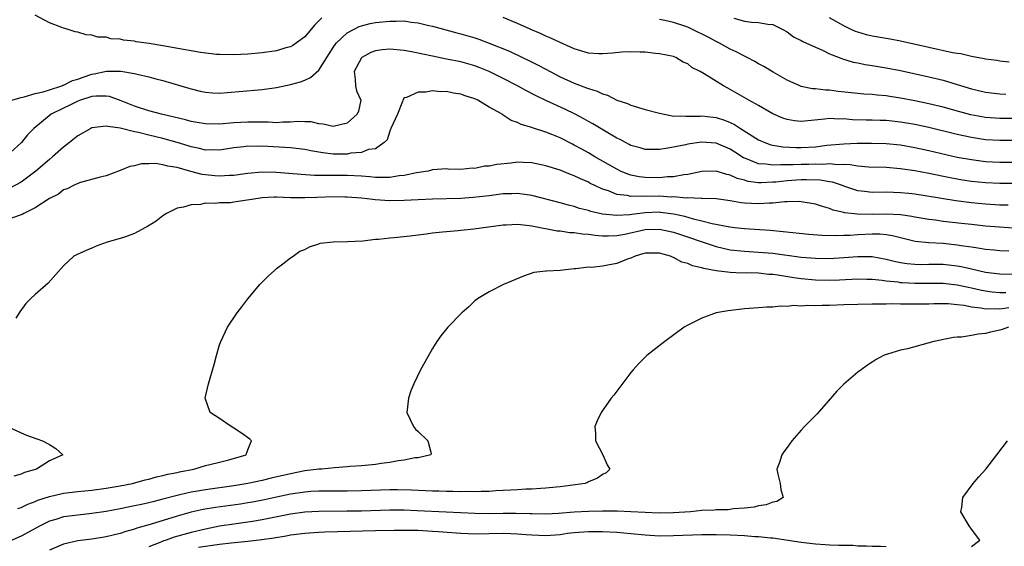
# Model space of a CAD drawing. Units: inches. Extents: x 2592000 to 2595000, y 1503000 to 1506000.
# Drawn here: x 2593425 to 2593564, y 1503832 to 1503906 of the extents above; entities that cross this region are included whole.
import ezdxf

# ---------------------------------------------------------------- set-up
doc = ezdxf.new("R2010")
doc.units = ezdxf.units.IN
doc.header["$MEASUREMENT"] = 0
doc.layers.add('LD25921503_2ft', color=100, linetype='Continuous')

msp = doc.modelspace()

# ---------------------------------------------------------------- linework, layer by layer
at = {"layer": 'LD25921503_2ft'}
for points, elevation in [([(2593423.17, 1503894.83), (2593425, 1503895.38), (2593425.43, 1503895.43), (2593427, 1503895.9), (2593428.14, 1503896.14), (2593429, 1503896.42), (2593430.74, 1503897), (2593430.91, 1503897.09), (2593431, 1503897.1), (2593432.25, 1503897.75), (2593433, 1503897.96), (2593433.76, 1503898.24), (2593435, 1503898.63), (2593435.33, 1503898.67), (2593437.05, 1503899.05), (2593439.08, 1503899.08), (2593441, 1503898.76), (2593441.36, 1503898.64), (2593443, 1503898.28), (2593444.01, 1503897.99), (2593445, 1503897.76), (2593447.55, 1503897), (2593448.68, 1503896.68), (2593449, 1503896.57), (2593450.26, 1503896.26), (2593451, 1503896.1), (2593452.01, 1503896.01), (2593453, 1503895.99), (2593454.04, 1503896.04), (2593458.46, 1503896.46), (2593459, 1503896.5), (2593461, 1503896.77), (2593463, 1503897.18), (2593464.42, 1503897.58), (2593465, 1503897.79), (2593465.83, 1503898.17), (2593467, 1503899.22), (2593469, 1503902.4), (2593469.42, 1503903), (2593471, 1503904.49), (2593471.95, 1503905), (2593472.66, 1503905.34), (2593473, 1503905.46), (2593474.23, 1503905.77), (2593475, 1503905.93), (2593477, 1503906.13), (2593477.9, 1503906.1), (2593479, 1503906.14), (2593480.02, 1503905.98), (2593481, 1503905.89), (2593482.48, 1503905.52), (2593483, 1503905.4), (2593486.46, 1503904.46), (2593487, 1503904.32), (2593489, 1503903.74), (2593489.56, 1503903.56), (2593491, 1503903.03), (2593493.87, 1503901.87), (2593495.72, 1503901), (2593496.59, 1503900.59), (2593497.92, 1503899.92), (2593499, 1503899.33), (2593501, 1503898.29), (2593503, 1503897.38), (2593504.74, 1503896.74), (2593505, 1503896.61), (2593506.25, 1503896.25), (2593507, 1503895.85), (2593507.68, 1503895.68), (2593509, 1503894.98), (2593510.49, 1503894.49), (2593511, 1503894.27), (2593513, 1503893.68), (2593515, 1503893.15), (2593515.68, 1503893), (2593516.79, 1503892.79), (2593518.71, 1503892.71), (2593520.75, 1503892.75), (2593521, 1503892.77), (2593522.57, 1503892.57), (2593523, 1503892.53), (2593524.16, 1503892.16), (2593525, 1503891.83), (2593525.57, 1503891.57), (2593526.42, 1503891), (2593529, 1503889.38), (2593529.87, 1503889), (2593530.7, 1503888.7), (2593531, 1503888.64), (2593532.4, 1503888.4), (2593534.31, 1503888.31), (2593535, 1503888.32), (2593537, 1503888.42), (2593538.62, 1503888.62), (2593541, 1503888.83), (2593542.9, 1503888.9), (2593544.93, 1503888.93), (2593547, 1503888.88), (2593549, 1503888.67), (2593551, 1503888.32), (2593553, 1503887.89), (2593557, 1503886.97), (2593559, 1503886.6), (2593561, 1503886.36), (2593563, 1503886.25), (2593565, 1503886.27)], 8688), ([(2593467.42, 1503906.58), (2593467, 1503906.14), (2593466.42, 1503905.58), (2593465.91, 1503905), (2593465, 1503903.89), (2593463.34, 1503902.66), (2593463, 1503902.5), (2593462.34, 1503902.34), (2593461, 1503901.95), (2593459, 1503901.66), (2593457, 1503901.47), (2593455, 1503901.36), (2593453, 1503901.4), (2593452.57, 1503901.43), (2593450.3, 1503901.7), (2593449, 1503901.93), (2593447.9, 1503902.1), (2593445, 1503902.63), (2593443.05, 1503902.95), (2593441.22, 1503903.22), (2593441, 1503903.28), (2593439.44, 1503903.44), (2593439, 1503903.57), (2593437.64, 1503903.64), (2593437, 1503903.84), (2593435.85, 1503903.85), (2593435, 1503904.15), (2593434.17, 1503904.17), (2593433, 1503904.56), (2593432.62, 1503904.62), (2593431.5, 1503905), (2593431, 1503905.14), (2593430.76, 1503905.24), (2593429, 1503905.89), (2593427, 1503906.94)], 8686), ([(2593565, 1503889.32), (2593563, 1503889.29), (2593561, 1503889.4), (2593559, 1503889.7), (2593557, 1503890.14), (2593553, 1503891.12), (2593551, 1503891.56), (2593549, 1503891.9), (2593547, 1503892.11), (2593546.13, 1503892.13), (2593545, 1503892.18), (2593544.18, 1503892.18), (2593542.22, 1503892.22), (2593541, 1503892.33), (2593540.31, 1503892.31), (2593539, 1503892.39), (2593538.29, 1503892.29), (2593535, 1503891.97), (2593534.07, 1503892.07), (2593533, 1503892.24), (2593532.43, 1503892.43), (2593531, 1503893.05), (2593529, 1503894.23), (2593527.6, 1503895), (2593525, 1503896.5), (2593524.66, 1503896.66), (2593524.02, 1503897), (2593521.31, 1503898.69), (2593520.75, 1503899), (2593519.58, 1503899.58), (2593519, 1503900.1), (2593518.35, 1503900.35), (2593517.33, 1503901), (2593517.08, 1503901.08), (2593517, 1503901.13), (2593515, 1503901.53), (2593514.45, 1503901.55), (2593513, 1503901.74), (2593512.28, 1503901.72), (2593511, 1503901.79), (2593509.72, 1503901.72), (2593508.41, 1503901.59), (2593507, 1503901.5), (2593506.48, 1503901.52), (2593505, 1503901.62), (2593503, 1503902.2), (2593502.46, 1503902.46), (2593501, 1503903.09), (2593499.71, 1503903.71), (2593499, 1503904.02), (2593498.34, 1503904.34), (2593496.77, 1503905), (2593495, 1503905.78), (2593493, 1503906.62)], 8686), ([(2593565, 1503892.41), (2593563, 1503892.39), (2593561, 1503892.53), (2593558.92, 1503892.92), (2593557.34, 1503893.34), (2593555, 1503894), (2593553, 1503894.48), (2593551, 1503894.88), (2593549, 1503895.24), (2593547.48, 1503895.48), (2593547, 1503895.57), (2593545.69, 1503895.69), (2593545, 1503895.78), (2593543.84, 1503895.84), (2593543, 1503895.91), (2593540.22, 1503896.22), (2593539, 1503896.4), (2593538.4, 1503896.4), (2593537, 1503896.6), (2593536.6, 1503896.6), (2593535, 1503896.92), (2593534.8, 1503897), (2593533, 1503897.82), (2593531.06, 1503898.94), (2593529.74, 1503899.74), (2593529, 1503900.12), (2593528.45, 1503900.45), (2593527.39, 1503901), (2593527, 1503901.18), (2593525.81, 1503901.81), (2593525, 1503902.15), (2593523.49, 1503903), (2593523, 1503903.24), (2593521.87, 1503903.87), (2593519.6, 1503905), (2593519, 1503905.27), (2593518.6, 1503905.4), (2593517, 1503905.94), (2593515.79, 1503906.21), (2593515, 1503906.34)], 8684), ([(2593525.48, 1503906.52), (2593527, 1503906.12), (2593528.01, 1503905.99), (2593529, 1503905.94), (2593530.31, 1503905.69), (2593531, 1503905.62), (2593532.32, 1503905), (2593533, 1503904.62), (2593533.92, 1503903.92), (2593535, 1503903.38), (2593535.23, 1503903.23), (2593537, 1503902.43), (2593537.99, 1503902.01), (2593539, 1503901.53), (2593540.33, 1503901), (2593540.8, 1503900.8), (2593542.33, 1503900.33), (2593543, 1503900.22), (2593544.01, 1503900.01), (2593545, 1503899.88), (2593547, 1503899.55), (2593549, 1503899.14), (2593553, 1503898.26), (2593555, 1503897.78), (2593557, 1503897.21), (2593559, 1503896.59), (2593561, 1503896.11), (2593563, 1503895.88), (2593563.83, 1503895.83)], 8682), ([(2593564.34, 1503900.34), (2593563, 1503900.48), (2593562.56, 1503900.56), (2593561, 1503900.74), (2593560.8, 1503900.8), (2593559, 1503901.11), (2593557.49, 1503901.49), (2593557, 1503901.54), (2593556.35, 1503901.65), (2593553, 1503902.38), (2593549, 1503903.29), (2593547.56, 1503903.56), (2593545, 1503903.98), (2593544.19, 1503904.19), (2593543, 1503904.54), (2593542.67, 1503904.67), (2593541.93, 1503905), (2593541, 1503905.47), (2593539, 1503906.6)], 8680), ([(2593565, 1503883.22), (2593563, 1503883.23), (2593561, 1503883.34), (2593559, 1503883.54), (2593557.72, 1503883.72), (2593556.02, 1503884.02), (2593553, 1503884.66), (2593551, 1503885.03), (2593549, 1503885.33), (2593547, 1503885.48), (2593544.48, 1503885.52), (2593543, 1503885.67), (2593541.89, 1503885.89), (2593541, 1503885.92), (2593540.12, 1503885.88), (2593539, 1503886), (2593538.07, 1503885.93), (2593537, 1503885.96), (2593536.07, 1503885.93), (2593535, 1503885.92), (2593533.86, 1503885.86), (2593533, 1503885.86), (2593532.11, 1503885.89), (2593531, 1503885.81), (2593530.03, 1503885.97), (2593529, 1503886.02), (2593527.28, 1503886.72), (2593526.87, 1503886.87), (2593525.64, 1503887.64), (2593525, 1503888.06), (2593524.34, 1503888.34), (2593523, 1503888.93), (2593520.94, 1503889.06), (2593519, 1503888.78), (2593518.7, 1503888.7), (2593517, 1503888.38), (2593516.2, 1503888.2), (2593515, 1503888.02), (2593513, 1503888.01), (2593512.27, 1503888.27), (2593511, 1503888.6), (2593510.75, 1503888.75), (2593510.23, 1503889), (2593509.45, 1503889.45), (2593509, 1503889.64), (2593507.49, 1503890.51), (2593505.64, 1503891.64), (2593505, 1503891.97), (2593504.35, 1503892.35), (2593503.12, 1503893), (2593501.69, 1503893.69), (2593499, 1503894.92), (2593497.61, 1503895.61), (2593496.29, 1503896.29), (2593494.98, 1503897), (2593493, 1503898.04), (2593491, 1503899.03), (2593489.59, 1503899.6), (2593489, 1503899.81), (2593487, 1503900.37), (2593485, 1503900.78), (2593483, 1503901.16), (2593480.27, 1503901.73), (2593479, 1503901.97), (2593477, 1503902.17), (2593475.93, 1503902.07), (2593475, 1503901.94), (2593474.31, 1503901.69), (2593473.06, 1503901), (2593473, 1503900.94), (2593471.97, 1503899), (2593472.12, 1503897.88), (2593472.14, 1503897), (2593472.29, 1503896.29), (2593472.9, 1503895), (2593472.56, 1503893.44), (2593472.41, 1503893), (2593471, 1503891.76), (2593469, 1503891.29), (2593467.6, 1503891.6), (2593467, 1503891.65), (2593465.91, 1503891.91), (2593465, 1503891.93), (2593463.98, 1503891.98), (2593463, 1503891.89), (2593461.89, 1503891.89), (2593461, 1503891.81), (2593459.88, 1503891.88), (2593459, 1503891.87), (2593457.9, 1503891.9), (2593457, 1503891.9), (2593455, 1503891.78), (2593453, 1503891.62), (2593451, 1503891.65), (2593449.84, 1503891.84), (2593449, 1503891.97), (2593448.19, 1503892.19), (2593444.8, 1503893), (2593443, 1503893.49), (2593441, 1503894.13), (2593439.11, 1503894.89), (2593437.48, 1503895.48), (2593437, 1503895.56), (2593435.56, 1503895.56), (2593435, 1503895.49), (2593433.39, 1503895), (2593433, 1503894.86), (2593431.78, 1503894.22), (2593431, 1503893.86), (2593429.25, 1503893), (2593426.81, 1503891), (2593425.92, 1503890.08), (2593425.08, 1503889), (2593423, 1503887.15)], 8690), ([(2593564.18, 1503880.18), (2593563, 1503880.2), (2593561, 1503880.33), (2593559, 1503880.51), (2593556.78, 1503880.78), (2593552.49, 1503881.51), (2593551, 1503881.74), (2593550.17, 1503881.83), (2593549, 1503881.95), (2593548.02, 1503881.98), (2593547, 1503882), (2593545, 1503881.96), (2593543.9, 1503882.1), (2593543, 1503882.19), (2593541, 1503882.88), (2593540.7, 1503883), (2593539.42, 1503883.42), (2593539, 1503883.47), (2593537.69, 1503883.69), (2593535.75, 1503883.75), (2593535, 1503883.75), (2593533, 1503883.63), (2593531.44, 1503883.44), (2593531, 1503883.41), (2593529.33, 1503883.33), (2593529, 1503883.34), (2593527.53, 1503883.53), (2593527, 1503883.69), (2593525.96, 1503883.96), (2593525, 1503884.42), (2593524.5, 1503884.5), (2593523, 1503884.99), (2593521, 1503884.93), (2593519, 1503884.52), (2593518.47, 1503884.47), (2593517, 1503884.2), (2593516.17, 1503884.17), (2593515, 1503884.05), (2593513, 1503884.07), (2593512.16, 1503884.16), (2593511, 1503884.41), (2593510.55, 1503884.55), (2593509.52, 1503885), (2593509, 1503885.25), (2593505.92, 1503887), (2593505, 1503887.55), (2593504.06, 1503888.06), (2593503, 1503888.66), (2593502.77, 1503888.76), (2593501, 1503889.66), (2593499.86, 1503890.14), (2593499, 1503890.48), (2593497.09, 1503891.09), (2593497, 1503891.14), (2593495.53, 1503891.53), (2593495, 1503891.84), (2593494.1, 1503892.1), (2593493, 1503892.89), (2593492.92, 1503892.92), (2593492.83, 1503893), (2593491, 1503894), (2593489.39, 1503895), (2593489, 1503895.18), (2593487.6, 1503895.6), (2593487, 1503895.84), (2593485.96, 1503895.96), (2593485, 1503896.19), (2593484.14, 1503896.14), (2593483, 1503896.28), (2593482.09, 1503896.09), (2593481, 1503896.13), (2593479.35, 1503895.35), (2593479, 1503895.3), (2593478.83, 1503895), (2593478.77, 1503894.77), (2593478.07, 1503893), (2593477.15, 1503891), (2593477, 1503890.61), (2593476.61, 1503889.39), (2593476.22, 1503889), (2593475, 1503888.14), (2593474.01, 1503888.01), (2593473, 1503887.59), (2593471.5, 1503887.5), (2593471, 1503887.36), (2593469.39, 1503887.39), (2593469, 1503887.37), (2593467.56, 1503887.56), (2593467, 1503887.64), (2593465.85, 1503887.85), (2593465, 1503888.04), (2593463, 1503888.28), (2593459, 1503888.48), (2593458.46, 1503888.46), (2593457, 1503888.48), (2593456.39, 1503888.39), (2593455, 1503888.25), (2593453, 1503887.95), (2593451.97, 1503887.97), (2593451, 1503887.96), (2593450.17, 1503888.17), (2593449, 1503888.4), (2593448.55, 1503888.55), (2593447, 1503889.01), (2593445, 1503889.56), (2593443, 1503890.05), (2593441.57, 1503890.43), (2593441, 1503890.54), (2593439, 1503891.04), (2593437.25, 1503891.25), (2593437, 1503891.33), (2593435, 1503891.08), (2593434.84, 1503891), (2593433, 1503889.95), (2593431.85, 1503889), (2593431, 1503888.35), (2593429.46, 1503887), (2593429, 1503886.63), (2593427.09, 1503885), (2593425, 1503883.42), (2593423.41, 1503882.59)], 8692), ([(2593564.95, 1503876.95), (2593561, 1503877.25), (2593559, 1503877.45), (2593557.6, 1503877.6), (2593555, 1503877.91), (2593553.94, 1503878.06), (2593553, 1503878.17), (2593551, 1503878.49), (2593550.59, 1503878.59), (2593549, 1503878.81), (2593547, 1503878.93), (2593545.11, 1503878.89), (2593542.91, 1503878.91), (2593541.13, 1503879.13), (2593541, 1503879.17), (2593539.5, 1503879.5), (2593539, 1503879.73), (2593537.98, 1503879.98), (2593537, 1503880.35), (2593535, 1503880.68), (2593534.71, 1503880.71), (2593533, 1503880.67), (2593532.68, 1503880.68), (2593531, 1503880.48), (2593530.48, 1503880.48), (2593529, 1503880.36), (2593527, 1503880.48), (2593526.53, 1503880.53), (2593525, 1503880.81), (2593523, 1503881.06), (2593521, 1503881.14), (2593520.88, 1503881.12), (2593519, 1503881.2), (2593518.81, 1503881.19), (2593517, 1503881.34), (2593516.67, 1503881.33), (2593515, 1503881.44), (2593513, 1503881.41), (2593512.55, 1503881.45), (2593511, 1503881.4), (2593510.47, 1503881.53), (2593509, 1503881.7), (2593507.81, 1503882.19), (2593507, 1503882.45), (2593505.81, 1503883), (2593505.26, 1503883.26), (2593505, 1503883.41), (2593503.88, 1503883.88), (2593503, 1503884.32), (2593502.49, 1503884.49), (2593501, 1503885.11), (2593499, 1503885.75), (2593497, 1503886.17), (2593495.81, 1503886.19), (2593495, 1503886.23), (2593494.12, 1503886.12), (2593492.08, 1503885.92), (2593491, 1503885.67), (2593490.34, 1503885.66), (2593489, 1503885.36), (2593488.6, 1503885.4), (2593487, 1503885.22), (2593485.24, 1503885.24), (2593485, 1503885.29), (2593483, 1503885.19), (2593482.88, 1503885.12), (2593482.4, 1503885), (2593480.76, 1503884.76), (2593479, 1503884.35), (2593478.3, 1503884.3), (2593477, 1503884.07), (2593476.11, 1503884.11), (2593475, 1503884.08), (2593474.18, 1503884.18), (2593473, 1503884.27), (2593471, 1503884.39), (2593469, 1503884.39), (2593468.37, 1503884.37), (2593467, 1503884.39), (2593466.38, 1503884.38), (2593464.49, 1503884.49), (2593461, 1503884.78), (2593459, 1503884.83), (2593457, 1503884.64), (2593456.59, 1503884.59), (2593455, 1503884.35), (2593454.37, 1503884.37), (2593453, 1503884.27), (2593452.34, 1503884.34), (2593451, 1503884.46), (2593450.53, 1503884.53), (2593448.95, 1503884.95), (2593447, 1503885.5), (2593445.68, 1503885.68), (2593445, 1503885.89), (2593443.94, 1503886.06), (2593443, 1503886.02), (2593441.97, 1503886.03), (2593441, 1503885.75), (2593440.36, 1503885.64), (2593439, 1503885.06), (2593437, 1503884.33), (2593436.15, 1503884.15), (2593433.4, 1503883.4), (2593433, 1503883.26), (2593432.48, 1503883), (2593431.51, 1503882.49), (2593431, 1503882.33), (2593430.26, 1503881.74), (2593429, 1503881.11), (2593427, 1503879.79), (2593425.4, 1503879), (2593425.14, 1503878.86), (2593423.65, 1503878.35)], 8694), ([(2593564.28, 1503873.72), (2593563, 1503873.77), (2593562.16, 1503873.84), (2593561, 1503873.96), (2593559.89, 1503874.11), (2593559, 1503874.26), (2593557.53, 1503874.47), (2593557, 1503874.57), (2593555, 1503874.77), (2593553, 1503874.87), (2593551.07, 1503875.07), (2593547.88, 1503875.88), (2593547, 1503876.01), (2593546.09, 1503876.09), (2593545, 1503876.09), (2593543, 1503876), (2593541.92, 1503875.92), (2593541, 1503875.9), (2593539.86, 1503875.86), (2593537.92, 1503875.92), (2593536.07, 1503876.07), (2593532.45, 1503876.45), (2593530.61, 1503876.61), (2593527, 1503876.85), (2593525.58, 1503877), (2593524.92, 1503877.08), (2593522.46, 1503877.54), (2593521, 1503877.95), (2593519.8, 1503878.2), (2593518.58, 1503878.58), (2593517, 1503878.9), (2593515.17, 1503879.17), (2593515, 1503879.18), (2593513, 1503879.13), (2593511.11, 1503878.89), (2593510.85, 1503878.85), (2593509, 1503878.74), (2593507, 1503878.94), (2593505.32, 1503879.32), (2593505, 1503879.43), (2593503.74, 1503879.74), (2593503, 1503879.99), (2593502.17, 1503880.17), (2593501, 1503880.51), (2593497, 1503881.55), (2593496.37, 1503881.63), (2593495, 1503881.85), (2593494.2, 1503881.8), (2593493, 1503881.8), (2593492.32, 1503881.68), (2593491, 1503881.52), (2593490.55, 1503881.45), (2593488.75, 1503881.25), (2593487, 1503881.15), (2593483, 1503881.03), (2593481, 1503880.95), (2593479, 1503880.83), (2593477, 1503880.8), (2593474.95, 1503880.95), (2593474.6, 1503881), (2593473, 1503881.17), (2593471, 1503881.33), (2593470.68, 1503881.32), (2593469, 1503881.36), (2593466.72, 1503881.28), (2593465, 1503881.21), (2593463, 1503881.23), (2593461, 1503881.31), (2593460.69, 1503881.31), (2593459, 1503881.22), (2593457.56, 1503881), (2593456.87, 1503880.87), (2593455, 1503880.62), (2593454.54, 1503880.54), (2593453, 1503880.54), (2593452.43, 1503880.43), (2593451, 1503880.46), (2593450.3, 1503880.3), (2593449, 1503880.24), (2593447.91, 1503879.91), (2593447, 1503879.75), (2593445.51, 1503879), (2593445, 1503878.69), (2593444.07, 1503877.93), (2593442.83, 1503877.17), (2593442.46, 1503877), (2593441, 1503876.18), (2593439.75, 1503875.75), (2593439, 1503875.47), (2593437.14, 1503875), (2593435.58, 1503874.42), (2593435, 1503874.14), (2593434.18, 1503873.82), (2593432.82, 1503873.18), (2593432.46, 1503873), (2593431, 1503871.62), (2593428.81, 1503869.19), (2593427, 1503867.62), (2593426.32, 1503867), (2593425.68, 1503866.32), (2593424.83, 1503865.17), (2593424.28, 1503864.28)], 8696), ([(2593424.54, 1503837.46), (2593425, 1503837.61), (2593425.94, 1503838.06), (2593427, 1503838.45), (2593427.38, 1503838.62), (2593429, 1503839.17), (2593431, 1503839.61), (2593433, 1503839.86), (2593435, 1503840.05), (2593437, 1503840.32), (2593439, 1503840.67), (2593440.71, 1503841), (2593442.5, 1503841.5), (2593443, 1503841.6), (2593444.08, 1503841.92), (2593445, 1503842.1), (2593445.7, 1503842.3), (2593447, 1503842.55), (2593447.36, 1503842.64), (2593449.37, 1503843), (2593451, 1503843.5), (2593451.64, 1503843.64), (2593453, 1503844), (2593454.32, 1503844.32), (2593456.72, 1503845), (2593456.79, 1503845.21), (2593457, 1503845.71), (2593457.33, 1503846.67), (2593457.49, 1503847), (2593457.24, 1503847.24), (2593456.08, 1503848.08), (2593455, 1503848.78), (2593454.61, 1503849), (2593453, 1503850.14), (2593451.68, 1503851), (2593450.96, 1503853), (2593451.41, 1503855), (2593452.25, 1503857.75), (2593452.55, 1503859), (2593453, 1503860.51), (2593453.16, 1503861), (2593454.13, 1503863), (2593455.45, 1503865), (2593456.12, 1503865.88), (2593456.99, 1503867), (2593458.69, 1503869), (2593459.83, 1503870.17), (2593460.75, 1503871), (2593461, 1503871.25), (2593461.92, 1503871.92), (2593463, 1503872.78), (2593463.37, 1503873), (2593464.29, 1503873.71), (2593465, 1503873.95), (2593465.66, 1503874.34), (2593467, 1503874.75), (2593467.17, 1503874.83), (2593469, 1503875.01), (2593471.05, 1503875.05), (2593473.18, 1503875.18), (2593475, 1503875.39), (2593475.41, 1503875.41), (2593477, 1503875.6), (2593477.63, 1503875.63), (2593479.86, 1503875.86), (2593482.14, 1503876.14), (2593483, 1503876.27), (2593484.41, 1503876.41), (2593485, 1503876.5), (2593486.63, 1503876.63), (2593487, 1503876.68), (2593488.85, 1503876.85), (2593493, 1503877.43), (2593493.42, 1503877.42), (2593495, 1503877.5), (2593496.67, 1503877.33), (2593497, 1503877.28), (2593500.59, 1503876.59), (2593501, 1503876.55), (2593502.36, 1503876.36), (2593503, 1503876.33), (2593504.15, 1503876.15), (2593505, 1503876.09), (2593505.95, 1503875.95), (2593507, 1503875.85), (2593507.85, 1503875.85), (2593509, 1503875.9), (2593510.11, 1503876.11), (2593513, 1503876.77), (2593515, 1503876.82), (2593517, 1503876.37), (2593523, 1503874.36), (2593525, 1503873.91), (2593527, 1503873.69), (2593529, 1503873.58), (2593531, 1503873.41), (2593535, 1503872.88), (2593537, 1503872.72), (2593539, 1503872.69), (2593541, 1503872.8), (2593543, 1503872.96), (2593545, 1503872.94), (2593547, 1503872.6), (2593548.27, 1503872.27), (2593549, 1503872.12), (2593549.96, 1503871.96), (2593551, 1503871.87), (2593551.85, 1503871.85), (2593553, 1503871.88), (2593555, 1503871.88), (2593557, 1503871.64), (2593557.55, 1503871.55), (2593559, 1503871.2), (2593561, 1503870.77), (2593563, 1503870.52), (2593566.45, 1503870.45)], 8698), ([(2593563.85, 1503867.85), (2593563, 1503867.86), (2593561.94, 1503867.94), (2593561, 1503868.06), (2593560.22, 1503868.22), (2593559, 1503868.5), (2593558.58, 1503868.58), (2593557, 1503868.94), (2593555, 1503869.16), (2593551, 1503869.16), (2593549.24, 1503869.24), (2593549, 1503869.26), (2593548.68, 1503869.32), (2593547, 1503869.48), (2593546.43, 1503869.57), (2593545, 1503869.71), (2593544.26, 1503869.74), (2593543, 1503869.76), (2593540.39, 1503869.61), (2593539, 1503869.56), (2593537, 1503869.61), (2593535, 1503869.81), (2593533.94, 1503869.95), (2593531.68, 1503870.32), (2593531, 1503870.4), (2593530.44, 1503870.44), (2593529, 1503870.61), (2593527.35, 1503870.65), (2593526.62, 1503870.62), (2593525, 1503870.68), (2593523, 1503870.96), (2593521.28, 1503871.28), (2593521, 1503871.38), (2593519.66, 1503871.66), (2593519, 1503871.95), (2593518.16, 1503872.16), (2593517, 1503872.81), (2593516.85, 1503872.85), (2593516.56, 1503873), (2593515, 1503873.45), (2593513, 1503873.42), (2593512.69, 1503873.31), (2593511.58, 1503873), (2593511, 1503872.74), (2593510.61, 1503872.61), (2593509, 1503871.96), (2593507.72, 1503871.72), (2593507, 1503871.61), (2593505.43, 1503871.43), (2593505, 1503871.44), (2593503.22, 1503871.22), (2593503, 1503871.21), (2593501, 1503871), (2593499.1, 1503870.9), (2593499, 1503870.87), (2593497.32, 1503870.68), (2593495.83, 1503870.17), (2593493.03, 1503869), (2593491, 1503867.97), (2593489.35, 1503867), (2593489, 1503866.69), (2593488.14, 1503865.86), (2593487.17, 1503865), (2593485.19, 1503863), (2593485, 1503862.79), (2593484.21, 1503861.79), (2593483.62, 1503861), (2593483, 1503860), (2593481.91, 1503858.09), (2593481.33, 1503857), (2593480.36, 1503855), (2593479.98, 1503854.02), (2593479.61, 1503853), (2593479.38, 1503851), (2593480.32, 1503849), (2593480.64, 1503848.64), (2593481, 1503848.29), (2593482.35, 1503847), (2593482.81, 1503845.19), (2593482.8, 1503845), (2593481, 1503844.61), (2593480.58, 1503844.58), (2593479, 1503844.26), (2593478.16, 1503844.16), (2593477, 1503843.92), (2593475.78, 1503843.78), (2593475, 1503843.64), (2593473.53, 1503843.53), (2593473, 1503843.46), (2593471.36, 1503843.36), (2593471, 1503843.31), (2593469.18, 1503843.18), (2593467.39, 1503843), (2593467, 1503842.98), (2593465, 1503842.74), (2593463, 1503842.36), (2593460.27, 1503841.73), (2593459, 1503841.41), (2593457, 1503840.97), (2593455, 1503840.65), (2593451, 1503840.1), (2593449.9, 1503839.9), (2593449, 1503839.76), (2593447.37, 1503839.37), (2593447, 1503839.3), (2593445, 1503838.75), (2593443.59, 1503838.41), (2593443, 1503838.25), (2593441.97, 1503838.03), (2593441, 1503837.81), (2593439, 1503837.41), (2593437, 1503837.03), (2593435, 1503836.73), (2593433, 1503836.54), (2593431, 1503836.26), (2593429.92, 1503835.92), (2593429, 1503835.65), (2593427.69, 1503835), (2593425, 1503833.54), (2593423, 1503832.68)], 8700), ([(2593564.29, 1503865.71), (2593563, 1503865.54), (2593562.42, 1503865.58), (2593561, 1503865.55), (2593560.31, 1503865.69), (2593559, 1503865.83), (2593557.96, 1503866.04), (2593557, 1503866.16), (2593555.73, 1503866.27), (2593555, 1503866.29), (2593553.72, 1503866.28), (2593553, 1503866.24), (2593551.75, 1503866.25), (2593551, 1503866.22), (2593549.74, 1503866.26), (2593549, 1503866.25), (2593547.73, 1503866.27), (2593547, 1503866.25), (2593545.74, 1503866.26), (2593545, 1503866.23), (2593543, 1503866.2), (2593541, 1503866.15), (2593539, 1503866.06), (2593537.93, 1503866.07), (2593537, 1503866.01), (2593535.93, 1503866.07), (2593535, 1503865.98), (2593533.95, 1503866.05), (2593533, 1503865.93), (2593532.03, 1503865.97), (2593531, 1503865.83), (2593530.16, 1503865.84), (2593529, 1503865.73), (2593527, 1503865.57), (2593524.72, 1503865.28), (2593523.03, 1503865), (2593521, 1503864.25), (2593519.5, 1503863.5), (2593519, 1503863.28), (2593518.49, 1503863), (2593515.76, 1503861), (2593513.25, 1503859), (2593512.12, 1503857.88), (2593511.29, 1503857), (2593511, 1503856.62), (2593508.57, 1503853.43), (2593508.22, 1503853), (2593506.8, 1503851), (2593506.21, 1503849.79), (2593505.92, 1503849), (2593506.01, 1503848.01), (2593506, 1503847), (2593507.04, 1503845), (2593507.63, 1503843.63), (2593508.01, 1503843), (2593507.5, 1503842.5), (2593507, 1503842.25), (2593506.28, 1503841.72), (2593505, 1503841.22), (2593504.87, 1503841.13), (2593504.52, 1503841), (2593501, 1503840.51), (2593500.47, 1503840.47), (2593499, 1503840.3), (2593498.28, 1503840.28), (2593497, 1503840.17), (2593496.16, 1503840.16), (2593495, 1503840.08), (2593494.05, 1503840.05), (2593493, 1503839.97), (2593491.93, 1503839.93), (2593491, 1503839.86), (2593489.86, 1503839.86), (2593489, 1503839.81), (2593487.85, 1503839.85), (2593487, 1503839.82), (2593485.86, 1503839.86), (2593485, 1503839.85), (2593483.9, 1503839.9), (2593483, 1503839.91), (2593480.05, 1503840.05), (2593478.09, 1503840.09), (2593477, 1503840.08), (2593473, 1503839.93), (2593471, 1503839.91), (2593467.91, 1503839.91), (2593467, 1503839.89), (2593465.84, 1503839.84), (2593465, 1503839.77), (2593463, 1503839.48), (2593461, 1503839.06), (2593459.31, 1503838.69), (2593457.64, 1503838.36), (2593457, 1503838.25), (2593455.92, 1503838.08), (2593452.4, 1503837.6), (2593450.69, 1503837.31), (2593449, 1503836.93), (2593447, 1503836.37), (2593443.19, 1503835.19), (2593441.33, 1503834.67), (2593441, 1503834.54), (2593439.79, 1503834.21), (2593439, 1503833.95), (2593437, 1503833.46), (2593435, 1503833.14), (2593433, 1503832.88), (2593431, 1503832.43), (2593429, 1503831.6)], 8702), ([(2593564.23, 1503863), (2593563.32, 1503862.68), (2593563, 1503862.59), (2593561.71, 1503862.29), (2593561, 1503862.09), (2593559.97, 1503862.03), (2593559, 1503861.81), (2593557.59, 1503861.59), (2593557, 1503861.58), (2593556.47, 1503861.53), (2593553.68, 1503861), (2593549.97, 1503859.97), (2593549, 1503859.74), (2593547.18, 1503859.18), (2593547, 1503859.14), (2593546.61, 1503859), (2593545.57, 1503858.43), (2593545, 1503858.05), (2593544.34, 1503857.66), (2593543.44, 1503857), (2593543, 1503856.65), (2593541, 1503854.98), (2593540.03, 1503853.97), (2593537.23, 1503850.77), (2593535.47, 1503849), (2593535, 1503848.48), (2593533.69, 1503847), (2593533, 1503846.05), (2593532.56, 1503845.44), (2593532.28, 1503845), (2593531.92, 1503843.92), (2593531.57, 1503843), (2593531.71, 1503842.29), (2593532.04, 1503841), (2593532.12, 1503840.12), (2593532.45, 1503839), (2593531.57, 1503838.43), (2593531, 1503838.37), (2593530.05, 1503837.96), (2593529, 1503837.83), (2593528.37, 1503837.63), (2593527, 1503837.5), (2593525.43, 1503837.43), (2593524.71, 1503837.29), (2593523, 1503837.27), (2593522.77, 1503837.23), (2593521, 1503837.16), (2593519.37, 1503837), (2593517, 1503836.85), (2593515, 1503836.82), (2593511, 1503837), (2593509.06, 1503837.06), (2593507, 1503837.07), (2593505, 1503837.04), (2593503, 1503836.94), (2593500.76, 1503836.77), (2593499, 1503836.68), (2593497, 1503836.7), (2593496.72, 1503836.72), (2593494.76, 1503836.76), (2593493, 1503836.76), (2593491, 1503836.71), (2593489, 1503836.73), (2593484.95, 1503836.95), (2593480.86, 1503837.14), (2593479, 1503837.21), (2593477, 1503837.23), (2593473, 1503837.09), (2593471, 1503837.06), (2593467, 1503837.04), (2593465, 1503836.94), (2593463, 1503836.66), (2593459, 1503835.85), (2593457.64, 1503835.64), (2593457, 1503835.53), (2593455, 1503835.27), (2593453, 1503834.96), (2593451, 1503834.55), (2593449, 1503834.09), (2593446.57, 1503833.43), (2593445.45, 1503833), (2593445, 1503832.86), (2593444.73, 1503832.73), (2593443, 1503832.06)], 8704), ([(2593423.09, 1503849), (2593425, 1503848.1), (2593425.78, 1503847.78), (2593427.25, 1503847.25), (2593428.02, 1503847), (2593429, 1503846.46), (2593429.89, 1503845.89), (2593430.91, 1503845), (2593429, 1503844.17), (2593427.2, 1503843), (2593425.47, 1503842.53), (2593425, 1503842.31), (2593424, 1503842)], 8696), ([(2593559, 1503832.1), (2593560.16, 1503833), (2593559, 1503834.53), (2593558.68, 1503835), (2593557.51, 1503837), (2593557.64, 1503837.64), (2593557.78, 1503839), (2593559.24, 1503841), (2593560.06, 1503841.94), (2593561.02, 1503842.98), (2593562.6, 1503845), (2593564.08, 1503847)], 8706), ([(2593450, 1503832), (2593451, 1503832.14), (2593452.34, 1503832.34), (2593453, 1503832.41), (2593454.62, 1503832.62), (2593457, 1503832.85), (2593458.93, 1503833.07), (2593460.66, 1503833.34), (2593462.38, 1503833.62), (2593463, 1503833.74), (2593465, 1503834), (2593467, 1503834.13), (2593467.84, 1503834.16), (2593475, 1503834.36), (2593477.59, 1503834.41), (2593479, 1503834.42), (2593481, 1503834.39), (2593483, 1503834.28), (2593483.79, 1503834.21), (2593487, 1503833.97), (2593488.05, 1503833.95), (2593489, 1503833.91), (2593493, 1503833.98), (2593494.07, 1503833.93), (2593495, 1503833.91), (2593496.21, 1503833.79), (2593497, 1503833.74), (2593499, 1503833.66), (2593501, 1503833.81), (2593502.04, 1503833.96), (2593503, 1503834.06), (2593505, 1503834.2), (2593507, 1503834.2), (2593509, 1503834.11), (2593509.98, 1503834.02), (2593511, 1503833.95), (2593513, 1503833.74), (2593515, 1503833.61), (2593517, 1503833.63), (2593521, 1503833.81), (2593523, 1503833.81), (2593525, 1503833.73), (2593527, 1503833.63), (2593528.47, 1503833.53), (2593529, 1503833.52), (2593530.66, 1503833.34), (2593531, 1503833.32), (2593535, 1503832.7), (2593537, 1503832.47), (2593538.39, 1503832.39), (2593539, 1503832.33), (2593540.31, 1503832.31), (2593541, 1503832.27), (2593542.27, 1503832.27), (2593543, 1503832.22), (2593544.22, 1503832.22), (2593545, 1503832.16), (2593546.17, 1503832.17), (2593547, 1503832.08)], 8706)]:
    msp.add_lwpolyline(points, dxfattribs=dict(at, elevation=elevation))

doc.saveas('drawing.dxf')
